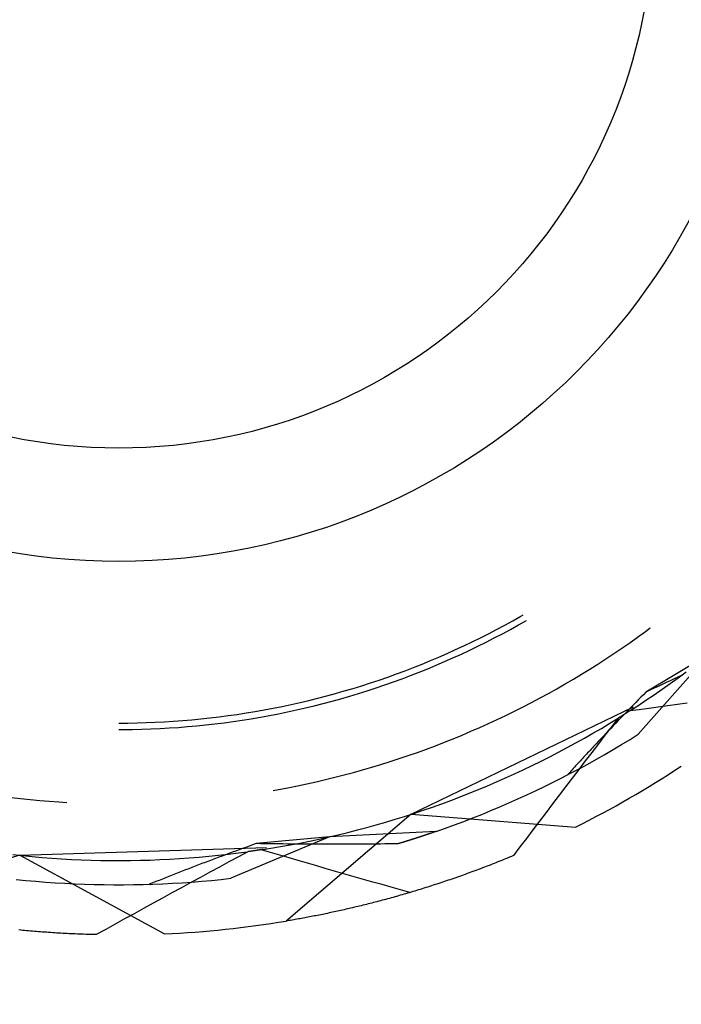
# Model space of a CAD drawing. Units: millimetres. Extents: x 0 to 841, y 0 to 594.
# Drawn here: x 95 to 97, y 525 to 529 of the extents above; entities that cross this region are included whole.
import ezdxf

# ---------------------------------------------------------------- set-up
doc = ezdxf.new("R2010")
doc.units = ezdxf.units.MM
doc.layers.add('SLD-0', color=179, linetype='Continuous')

msp = doc.modelspace()

# ---------------------------------------------------------------- linework, layer by layer
at = {"layer": 'SLD-0'}
for p, q in [((96.5646, 526.6687), (96.5954, 526.6861)), ((96.5954, 526.6861), (96.6055, 526.692)), ((96.4712, 526.6187), (96.5025, 526.635)), ((96.5025, 526.635), (96.5337, 526.6517)), ((96.525, 526.6187), (96.5562, 526.6355)), ((96.5337, 526.6517), (96.5646, 526.6687)), ((96.5562, 526.6355), (96.5872, 526.6527)), ((96.5872, 526.6527), (96.6181, 526.6703)), ((97.077, 526.6271), (97.0958, 526.641)), ((96.408, 526.5872), (96.4397, 526.6028)), ((96.4397, 526.6028), (96.4712, 526.6187)), ((96.4621, 526.586), (96.4936, 526.6022)), ((96.4936, 526.6022), (96.525, 526.6187)), ((97.0168, 526.5839), (97.0471, 526.6054)), ((97.0471, 526.6054), (97.077, 526.6271)), ((96.312, 526.5425), (96.3442, 526.557)), ((96.3442, 526.557), (96.3762, 526.5719)), ((96.3762, 526.5719), (96.408, 526.5872)), ((96.3984, 526.5548), (96.4303, 526.5702)), ((96.4303, 526.5702), (96.4621, 526.586)), ((96.9557, 526.542), (96.9864, 526.5628)), ((96.9864, 526.5628), (97.0168, 526.5839)), ((96.2471, 526.5146), (96.2796, 526.5283)), ((96.2796, 526.5283), (96.312, 526.5425)), ((96.3016, 526.5106), (96.334, 526.525)), ((96.334, 526.525), (96.3663, 526.5397)), ((96.3663, 526.5397), (96.3984, 526.5548)), ((96.8937, 526.5015), (96.9248, 526.5216)), ((96.9248, 526.5216), (96.9557, 526.542)), ((97.3227, 526.5397), (97.0496, 526.2303)), ((97.3227, 526.5397), (97.0791, 526.3929)), ((96.1487, 526.4754), (96.1816, 526.4881)), ((96.1816, 526.4881), (96.2144, 526.5011)), ((96.2033, 526.4698), (96.2362, 526.483)), ((96.2144, 526.5011), (96.2471, 526.5146)), ((96.2362, 526.483), (96.269, 526.4966)), ((96.269, 526.4966), (96.3016, 526.5106)), ((96.8309, 526.4623), (96.8624, 526.4817)), ((96.8624, 526.4817), (96.8937, 526.5015)), ((96.049, 526.4396), (96.0823, 526.4512)), ((96.0823, 526.4512), (96.1156, 526.4631)), ((96.1037, 526.4322), (96.1371, 526.4444)), ((96.1156, 526.4631), (96.1487, 526.4754)), ((96.1371, 526.4444), (96.1703, 526.4569)), ((96.1703, 526.4569), (96.2033, 526.4698)), ((96.7672, 526.4244), (96.7991, 526.4432)), ((96.7991, 526.4432), (96.8309, 526.4623)), ((97.1727, 526.4263), (97.2035, 526.4486)), ((97.1887, 526.4442), (97.1731, 526.4368)), ((97.2043, 526.4515), (97.1887, 526.4442)), ((97.2035, 526.4486), (97.234, 526.4712)), ((97.2198, 526.4589), (97.2043, 526.4515)), ((95.9142, 526.3972), (95.9481, 526.4072)), ((95.9481, 526.4072), (95.9818, 526.4176)), ((95.9818, 526.4176), (96.0155, 526.4284)), ((96.003, 526.3981), (96.0367, 526.4091)), ((96.0155, 526.4284), (96.049, 526.4396)), ((96.0367, 526.4091), (96.0703, 526.4205)), ((96.0703, 526.4205), (96.1037, 526.4322)), ((96.7027, 526.388), (96.735, 526.406)), ((96.735, 526.406), (96.7672, 526.4244)), ((97.1105, 526.4076), (97.0948, 526.4002)), ((97.1262, 526.4149), (97.1105, 526.4076)), ((97.1106, 526.3828), (97.1418, 526.4044)), ((97.1418, 526.4222), (97.1262, 526.4149)), ((97.1575, 526.4295), (97.1418, 526.4222)), ((97.1418, 526.4044), (97.1727, 526.4263)), ((97.1731, 526.4368), (97.1575, 526.4295)), ((95.7777, 526.3609), (95.812, 526.3694)), ((95.812, 526.3694), (95.8462, 526.3783)), ((95.8462, 526.3783), (95.8803, 526.3875)), ((95.8669, 526.3579), (95.9011, 526.3674)), ((95.8803, 526.3875), (95.9142, 526.3972)), ((95.9011, 526.3674), (95.9352, 526.3773)), ((95.9352, 526.3773), (95.9691, 526.3875)), ((95.9691, 526.3875), (96.003, 526.3981)), ((96.6374, 526.3529), (96.6701, 526.3702)), ((96.6701, 526.3702), (96.7027, 526.388)), ((97.0595, 526.3729), (97.0497, 526.3629)), ((97.0693, 526.3829), (97.0595, 526.3729)), ((97.0791, 526.3929), (97.0693, 526.3829)), ((97.0948, 526.4002), (97.0791, 526.3929)), ((97.0792, 526.3615), (97.1106, 526.3828)), ((95.605, 526.3242), (95.6397, 526.3308)), ((95.6397, 526.3308), (95.6744, 526.3377)), ((95.6744, 526.3377), (95.7089, 526.345)), ((95.7089, 526.345), (95.7434, 526.3528)), ((95.7292, 526.3239), (95.7638, 526.3318)), ((95.7434, 526.3528), (95.7777, 526.3609)), ((95.7638, 526.3318), (95.7982, 526.3401)), ((95.7982, 526.3401), (95.8326, 526.3488)), ((95.8326, 526.3488), (95.8669, 526.3579)), ((96.1729, 525.921), (97.0316, 526.3363)), ((96.5714, 526.3192), (96.6045, 526.3359)), ((96.6045, 526.3359), (96.6374, 526.3529)), ((97.0204, 526.3329), (97.0107, 526.3229)), ((97.0157, 526.3199), (97.0476, 526.3405)), ((97.0302, 526.3429), (97.0204, 526.3329)), ((97.0283, 526.328), (97.0266, 526.3268)), ((97.0399, 526.3529), (97.0302, 526.3429)), ((97.0497, 526.3629), (97.0399, 526.3529)), ((97.0476, 526.3405), (97.0792, 526.3615)), ((97.0898, 526.3298), (97.0528, 526.3248)), ((97.1269, 526.3349), (97.0898, 526.3298)), ((97.1639, 526.3399), (97.1269, 526.3349)), ((97.2009, 526.345), (97.1639, 526.3399)), ((97.2379, 526.3501), (97.2009, 526.345)), ((95.3604, 526.2894), (95.3955, 526.2932)), ((95.3955, 526.2932), (95.4305, 526.2974)), ((95.4305, 526.2974), (95.4655, 526.302)), ((95.4655, 526.302), (95.5005, 526.307)), ((95.5005, 526.307), (95.5354, 526.3123)), ((95.5201, 526.2846), (95.5551, 526.2902)), ((95.5354, 526.3123), (95.5703, 526.3181)), ((95.5551, 526.2902), (95.5901, 526.2961)), ((95.5703, 526.3181), (95.605, 526.3242)), ((95.5901, 526.2961), (95.625, 526.3025)), ((95.625, 526.3025), (95.6598, 526.3092)), ((95.6598, 526.3092), (95.6945, 526.3164)), ((95.6945, 526.3164), (95.7292, 526.3239)), ((96.5047, 526.287), (96.5381, 526.3029)), ((96.5381, 526.3029), (96.5714, 526.3192)), ((96.9396, 526.2724), (96.9719, 526.2922)), ((96.9719, 526.2922), (96.9465, 526.2592)), ((96.9737, 526.2933), (96.9719, 526.2922)), ((96.9817, 526.2929), (96.9721, 526.2829)), ((96.9755, 526.2944), (96.9737, 526.2933)), ((96.9772, 526.2955), (96.9755, 526.2944)), ((96.979, 526.2966), (96.9772, 526.2955)), ((96.9807, 526.2977), (96.979, 526.2966)), ((96.9825, 526.2988), (96.9807, 526.2977)), ((96.9914, 526.3029), (96.9817, 526.2929)), ((96.9843, 526.2999), (96.9825, 526.2988)), ((96.986, 526.301), (96.9843, 526.2999)), ((96.9878, 526.3021), (96.986, 526.301)), ((96.9895, 526.3032), (96.9878, 526.3021)), ((96.9913, 526.3043), (96.9895, 526.3032)), ((96.9931, 526.3054), (96.9913, 526.3043)), ((97.001, 526.3129), (96.9914, 526.3029)), ((96.9948, 526.3066), (96.9931, 526.3054)), ((96.9966, 526.3077), (96.9948, 526.3066)), ((96.9983, 526.3088), (96.9966, 526.3077)), ((97.0001, 526.3099), (96.9983, 526.3088)), ((97.0019, 526.311), (97.0001, 526.3099)), ((97.0107, 526.3229), (97.001, 526.3129)), ((97.0036, 526.3121), (97.0019, 526.311)), ((97.0054, 526.3133), (97.0036, 526.3121)), ((97.0072, 526.3144), (97.0054, 526.3133)), ((97.0089, 526.3155), (97.0072, 526.3144)), ((97.0107, 526.3166), (97.0089, 526.3155)), ((97.0124, 526.3178), (97.0107, 526.3166)), ((97.0142, 526.3189), (97.0124, 526.3178)), ((97.016, 526.32), (97.0142, 526.3189)), ((97.0528, 526.3248), (97.0157, 526.3199)), ((97.0177, 526.3211), (97.016, 526.32)), ((97.0195, 526.3223), (97.0177, 526.3211)), ((97.0213, 526.3234), (97.0195, 526.3223)), ((97.023, 526.3245), (97.0213, 526.3234)), ((97.0248, 526.3257), (97.023, 526.3245)), ((97.0266, 526.3268), (97.0248, 526.3257)), ((95.0431, 526.2733), (95.0784, 526.2735)), ((95.0784, 526.2735), (95.1137, 526.2741)), ((95.1137, 526.2741), (95.149, 526.2751)), ((95.149, 526.2751), (95.1843, 526.2765)), ((95.1672, 526.2507), (95.2026, 526.2523)), ((95.1843, 526.2765), (95.2195, 526.2783)), ((95.2026, 526.2523), (95.238, 526.2543)), ((95.2195, 526.2783), (95.2548, 526.2805)), ((95.238, 526.2543), (95.2734, 526.2567)), ((95.2548, 526.2805), (95.29, 526.2831)), ((95.2734, 526.2567), (95.3088, 526.2595)), ((95.29, 526.2831), (95.3252, 526.2861)), ((95.3088, 526.2595), (95.3441, 526.2627)), ((95.3252, 526.2861), (95.3604, 526.2894)), ((95.3441, 526.2627), (95.3794, 526.2663)), ((95.3794, 526.2663), (95.4146, 526.2703)), ((95.4146, 526.2703), (95.4498, 526.2747)), ((95.4498, 526.2747), (95.485, 526.2794)), ((95.485, 526.2794), (95.5201, 526.2846)), ((96.4033, 526.2414), (96.4373, 526.2562)), ((96.4373, 526.2562), (96.4711, 526.2714)), ((96.4711, 526.2714), (96.5047, 526.287)), ((96.8743, 526.2337), (96.9071, 526.2529)), ((96.9071, 526.2529), (96.9396, 526.2724)), ((96.9465, 526.2592), (96.921, 526.2261)), ((96.9434, 526.2528), (96.9338, 526.2428)), ((96.9529, 526.2629), (96.9434, 526.2528)), ((96.9625, 526.2729), (96.9529, 526.2629)), ((96.9721, 526.2829), (96.9625, 526.2729)), ((95.0431, 526.2483), (95.0608, 526.2483)), ((95.0608, 526.2483), (95.0963, 526.2487)), ((95.0963, 526.2487), (95.1317, 526.2495)), ((95.1317, 526.2495), (95.1672, 526.2507)), ((96.335, 526.2128), (96.3692, 526.2269)), ((96.3692, 526.2269), (96.4033, 526.2414)), ((96.8083, 526.1964), (96.8414, 526.2149)), ((96.8414, 526.2149), (96.8743, 526.2337)), ((96.921, 526.2261), (96.8956, 526.193)), ((96.9149, 526.2228), (96.9054, 526.2128)), ((96.9243, 526.2328), (96.9149, 526.2228)), ((96.9338, 526.2428), (96.9243, 526.2328)), ((97.0176, 526.2102), (97.0496, 526.2303)), ((96.2313, 526.1727), (96.266, 526.1857)), ((96.266, 526.1857), (96.3006, 526.1991)), ((96.3006, 526.1991), (96.335, 526.2128)), ((96.7414, 526.1604), (96.7749, 526.1782)), ((96.7749, 526.1782), (96.8083, 526.1964)), ((96.8725, 526.1778), (96.8678, 526.1728)), ((96.8956, 526.193), (96.8702, 526.1599)), ((96.8772, 526.1828), (96.8725, 526.1778)), ((96.8819, 526.1878), (96.8772, 526.1828)), ((96.8866, 526.1928), (96.8819, 526.1878)), ((96.896, 526.2028), (96.8866, 526.1928)), ((96.9054, 526.2128), (96.896, 526.2028)), ((96.953, 526.1711), (96.9854, 526.1905)), ((96.9854, 526.1905), (97.0176, 526.2102)), ((96.1264, 526.136), (96.1615, 526.1478)), ((96.1615, 526.1478), (96.1965, 526.1601)), ((96.1965, 526.1601), (96.2313, 526.1727)), ((96.6739, 526.1259), (96.7077, 526.143)), ((96.7077, 526.143), (96.7414, 526.1604)), ((96.8353, 526.1377), (96.8307, 526.1327)), ((96.8399, 526.1427), (96.8353, 526.1377)), ((96.8446, 526.1477), (96.8399, 526.1427)), ((96.8492, 526.1527), (96.8446, 526.1477)), ((96.8702, 526.1599), (96.8449, 526.1268)), ((96.8538, 526.1577), (96.8492, 526.1527)), ((96.8585, 526.1627), (96.8538, 526.1577)), ((96.8632, 526.1678), (96.8585, 526.1627)), ((96.8678, 526.1728), (96.8632, 526.1678)), ((96.8876, 526.1333), (96.9204, 526.1521)), ((96.9204, 526.1521), (96.953, 526.1711)), ((95.9848, 526.0923), (96.0204, 526.1027)), ((96.0204, 526.1027), (96.0559, 526.1134)), ((96.0559, 526.1134), (96.0912, 526.1245)), ((96.0912, 526.1245), (96.1264, 526.136)), ((96.6056, 526.0927), (96.6398, 526.1091)), ((96.6398, 526.1091), (96.6739, 526.1259)), ((96.8031, 526.1027), (96.7985, 526.0976)), ((96.8077, 526.1077), (96.8031, 526.1027)), ((96.8123, 526.1127), (96.8077, 526.1077)), ((96.8169, 526.1177), (96.8123, 526.1127)), ((96.8215, 526.1227), (96.8169, 526.1177)), ((96.8449, 526.1268), (96.8195, 526.0936)), ((96.8261, 526.1277), (96.8215, 526.1227)), ((96.8215, 526.0968), (96.8547, 526.1149)), ((96.8307, 526.1327), (96.8261, 526.1277)), ((96.8547, 526.1149), (96.8876, 526.1333)), ((95.8415, 526.0548), (95.8775, 526.0636)), ((95.8775, 526.0636), (95.9134, 526.0728)), ((95.9134, 526.0728), (95.9491, 526.0824)), ((95.9491, 526.0824), (95.9848, 526.0923)), ((96.5367, 526.061), (96.5712, 526.0767)), ((96.5712, 526.0767), (96.6056, 526.0927)), ((96.721, 526.0446), (96.7547, 526.0617)), ((96.7547, 526.0617), (96.7882, 526.0791)), ((96.7803, 526.0776), (96.7758, 526.0726)), ((96.7849, 526.0826), (96.7803, 526.0776)), ((96.7894, 526.0876), (96.7849, 526.0826)), ((96.7882, 526.0791), (96.8215, 526.0968)), ((96.794, 526.0926), (96.7894, 526.0876)), ((96.7985, 526.0976), (96.794, 526.0926)), ((96.8195, 526.0936), (96.7942, 526.0605)), ((95.6602, 526.0166), (95.6966, 526.0235)), ((95.6966, 526.0235), (95.733, 526.0307)), ((95.733, 526.0307), (95.7692, 526.0384)), ((95.7692, 526.0384), (95.8054, 526.0464)), ((95.8054, 526.0464), (95.8415, 526.0548)), ((96.4321, 526.0162), (96.4671, 526.0307)), ((96.4671, 526.0307), (96.502, 526.0457)), ((96.502, 526.0457), (96.5367, 526.061)), ((96.6531, 526.0115), (96.6871, 526.0279)), ((96.6871, 526.0279), (96.721, 526.0446)), ((96.7689, 526.0273), (96.7437, 525.9941)), ((96.7942, 526.0605), (96.7689, 526.0273)), ((94.6273, 525.986), (94.6641, 525.9817)), ((95.64, 526.0131), (95.6602, 526.0166)), ((96.3261, 525.9746), (96.3616, 525.9881)), ((96.3616, 525.9881), (96.3969, 526.0019)), ((96.3969, 526.0019), (96.4321, 526.0162)), ((96.5846, 525.9798), (96.6189, 525.9955)), ((96.6189, 525.9955), (96.6531, 526.0115)), ((96.7437, 525.9941), (96.7184, 525.9608)), ((94.6641, 525.9817), (94.7009, 525.9779)), ((94.7009, 525.9779), (94.7378, 525.9744)), ((94.7378, 525.9744), (94.7747, 525.9713)), ((94.7747, 525.9713), (94.8117, 525.9686)), ((94.8117, 525.9686), (94.8432, 525.9666)), ((96.2189, 525.9363), (96.2548, 525.9487)), ((96.2548, 525.9487), (96.2905, 525.9614)), ((96.2905, 525.9614), (96.3261, 525.9746)), ((96.4806, 525.9348), (96.5154, 525.9494)), ((96.5154, 525.9494), (96.5501, 525.9644)), ((96.5501, 525.9644), (96.5846, 525.9798)), ((96.7184, 525.9608), (96.6932, 525.9276)), ((96.1729, 525.921), (95.6892, 525.5078)), ((96.1106, 525.9014), (96.1468, 525.9126)), ((96.1468, 525.9126), (96.1829, 525.9243)), ((96.1729, 525.921), (96.8071, 525.8711)), ((96.1829, 525.9243), (96.2189, 525.9363)), ((96.4106, 525.9065), (96.4456, 525.9205)), ((96.4456, 525.9205), (96.4806, 525.9348)), ((96.6932, 525.9276), (96.668, 525.8943)), ((96.0012, 525.8698), (96.0378, 525.88)), ((96.0378, 525.88), (96.0742, 525.8905)), ((96.0742, 525.8905), (96.1106, 525.9014)), ((96.3045, 525.8668), (96.34, 525.8797)), ((96.34, 525.8797), (96.3753, 525.8929)), ((96.3753, 525.8929), (96.4106, 525.9065)), ((96.668, 525.8943), (96.6428, 525.861)), ((95.8567, 525.8337), (95.4764, 525.6734)), ((95.8567, 525.8337), (95.5735, 525.8072)), ((95.854, 525.8331), (95.8909, 525.8417)), ((96.2688, 525.8543), (95.8567, 525.8337)), ((95.8909, 525.8417), (95.9278, 525.8507)), ((95.9278, 525.8507), (95.9646, 525.8601)), ((95.9646, 525.8601), (96.0012, 525.8698)), ((96.2063, 525.8333), (96.2052, 525.8329)), ((96.2074, 525.8336), (96.2063, 525.8333)), ((96.2086, 525.834), (96.2074, 525.8336)), ((96.2097, 525.8344), (96.2086, 525.834)), ((96.2109, 525.8348), (96.2097, 525.8344)), ((96.212, 525.8351), (96.2109, 525.8348)), ((96.2131, 525.8355), (96.212, 525.8351)), ((96.2142, 525.8359), (96.2131, 525.8355)), ((96.2154, 525.8362), (96.2142, 525.8359)), ((96.2165, 525.8366), (96.2154, 525.8362)), ((96.2176, 525.837), (96.2165, 525.8366)), ((96.2187, 525.8373), (96.2176, 525.837)), ((96.2198, 525.8377), (96.2187, 525.8373)), ((96.2209, 525.8381), (96.2198, 525.8377)), ((96.222, 525.8384), (96.2209, 525.8381)), ((96.2231, 525.8388), (96.222, 525.8384)), ((96.2242, 525.8392), (96.2231, 525.8388)), ((96.2253, 525.8395), (96.2242, 525.8392)), ((96.2264, 525.8399), (96.2253, 525.8395)), ((96.2274, 525.8402), (96.2264, 525.8399)), ((96.2285, 525.8406), (96.2274, 525.8402)), ((96.2296, 525.841), (96.2285, 525.8406)), ((96.2307, 525.8413), (96.2296, 525.841)), ((96.2317, 525.8417), (96.2307, 525.8413)), ((96.2328, 525.842), (96.2317, 525.8417)), ((96.2339, 525.8424), (96.2328, 525.842)), ((96.2349, 525.8427), (96.2339, 525.8424)), ((96.236, 525.8431), (96.2349, 525.8427)), ((96.237, 525.8434), (96.236, 525.8431)), ((96.2381, 525.8438), (96.237, 525.8434)), ((96.2391, 525.8441), (96.2381, 525.8438)), ((96.2402, 525.8445), (96.2391, 525.8441)), ((96.2412, 525.8448), (96.2402, 525.8445)), ((96.2422, 525.8452), (96.2412, 525.8448)), ((96.2433, 525.8455), (96.2422, 525.8452)), ((96.2443, 525.8459), (96.2433, 525.8455)), ((96.2453, 525.8462), (96.2443, 525.8459)), ((96.2463, 525.8466), (96.2453, 525.8462)), ((96.2473, 525.8469), (96.2463, 525.8466)), ((96.2484, 525.8473), (96.2473, 525.8469)), ((96.2494, 525.8476), (96.2484, 525.8473)), ((96.2504, 525.848), (96.2494, 525.8476)), ((96.2514, 525.8483), (96.2504, 525.848)), ((96.2524, 525.8486), (96.2514, 525.8483)), ((96.2534, 525.849), (96.2524, 525.8486)), ((96.2544, 525.8493), (96.2534, 525.849)), ((96.2554, 525.8496), (96.2544, 525.8493)), ((96.2563, 525.85), (96.2554, 525.8496)), ((96.2573, 525.8503), (96.2563, 525.85)), ((96.2583, 525.8507), (96.2573, 525.8503)), ((96.2593, 525.851), (96.2583, 525.8507)), ((96.2602, 525.8513), (96.2593, 525.851)), ((96.2612, 525.8517), (96.2602, 525.8513)), ((96.2622, 525.852), (96.2612, 525.8517)), ((96.2631, 525.8523), (96.2622, 525.852)), ((96.2641, 525.8526), (96.2631, 525.8523)), ((96.2651, 525.853), (96.2641, 525.8526)), ((96.266, 525.8533), (96.2651, 525.853)), ((96.2669, 525.8536), (96.266, 525.8533)), ((96.2679, 525.854), (96.2669, 525.8536)), ((96.2688, 525.8543), (96.2679, 525.854)), ((96.2688, 525.8543), (96.3045, 525.8668)), ((96.6428, 525.861), (96.6177, 525.8277)), ((95.5471, 525.7977), (95.534, 525.7929)), ((95.5603, 525.8024), (95.5471, 525.7977)), ((95.5735, 525.8072), (95.5603, 525.8024)), ((95.5908, 525.8069), (95.5735, 525.8072)), ((95.6081, 525.8067), (95.5908, 525.8069)), ((95.6254, 525.8065), (95.6081, 525.8067)), ((95.6427, 525.8063), (95.6254, 525.8065)), ((95.6306, 525.7895), (95.668, 525.7958)), ((95.66, 525.8061), (95.6427, 525.8063)), ((95.6772, 525.8059), (95.66, 525.8061)), ((95.668, 525.7958), (95.7053, 525.8025)), ((95.6945, 525.8058), (95.6772, 525.8059)), ((95.7117, 525.8056), (95.6945, 525.8058)), ((95.7053, 525.8025), (95.7426, 525.8096)), ((95.7289, 525.8055), (95.7117, 525.8056)), ((95.7461, 525.8054), (95.7289, 525.8055)), ((95.7426, 525.8096), (95.7798, 525.817)), ((95.7633, 525.8053), (95.7461, 525.8054)), ((95.7804, 525.8052), (95.7633, 525.8053)), ((95.7798, 525.817), (95.8169, 525.8249)), ((95.7976, 525.8051), (95.7804, 525.8052)), ((95.8147, 525.8051), (95.7976, 525.8051)), ((95.8319, 525.805), (95.8147, 525.8051)), ((95.8169, 525.8249), (95.854, 525.8331)), ((95.849, 525.805), (95.8319, 525.805)), ((95.8661, 525.805), (95.849, 525.805)), ((95.8832, 525.805), (95.8661, 525.805)), ((95.9003, 525.805), (95.8832, 525.805)), ((95.9173, 525.805), (95.9003, 525.805)), ((95.9344, 525.805), (95.9173, 525.805)), ((95.9514, 525.8051), (95.9344, 525.805)), ((95.9685, 525.8052), (95.9514, 525.8051)), ((95.9855, 525.8053), (95.9685, 525.8052)), ((96.0025, 525.8054), (95.9855, 525.8053)), ((96.0195, 525.8055), (96.0025, 525.8054)), ((96.0365, 525.8056), (96.0195, 525.8055)), ((96.0534, 525.8058), (96.0365, 525.8056)), ((96.0704, 525.806), (96.0534, 525.8058)), ((96.0874, 525.8062), (96.0704, 525.806)), ((96.1043, 525.8064), (96.0874, 525.8062)), ((96.1212, 525.8066), (96.1043, 525.8064)), ((96.1239, 525.8074), (96.1212, 525.8066)), ((96.1253, 525.8078), (96.1239, 525.8074)), ((96.1266, 525.8082), (96.1253, 525.8078)), ((96.128, 525.8087), (96.1266, 525.8082)), ((96.1293, 525.8091), (96.128, 525.8087)), ((96.1306, 525.8095), (96.1293, 525.8091)), ((96.132, 525.8099), (96.1306, 525.8095)), ((96.1333, 525.8103), (96.132, 525.8099)), ((96.1346, 525.8107), (96.1333, 525.8103)), ((96.1359, 525.8111), (96.1346, 525.8107)), ((96.1373, 525.8115), (96.1359, 525.8111)), ((96.1386, 525.8119), (96.1373, 525.8115)), ((96.1399, 525.8123), (96.1386, 525.8119)), ((96.1412, 525.8127), (96.1399, 525.8123)), ((96.1425, 525.8131), (96.1412, 525.8127)), ((96.1438, 525.8135), (96.1425, 525.8131)), ((96.1451, 525.8139), (96.1438, 525.8135)), ((96.1464, 525.8143), (96.1451, 525.8139)), ((96.1477, 525.8147), (96.1464, 525.8143)), ((96.149, 525.8151), (96.1477, 525.8147)), ((96.1503, 525.8155), (96.149, 525.8151)), ((96.1516, 525.8159), (96.1503, 525.8155)), ((96.1529, 525.8163), (96.1516, 525.8159)), ((96.1542, 525.8167), (96.1529, 525.8163)), ((96.1554, 525.8171), (96.1542, 525.8167)), ((96.1567, 525.8175), (96.1554, 525.8171)), ((96.158, 525.8179), (96.1567, 525.8175)), ((96.1593, 525.8183), (96.158, 525.8179)), ((96.1605, 525.8187), (96.1593, 525.8183)), ((96.1618, 525.819), (96.1605, 525.8187)), ((96.1631, 525.8194), (96.1618, 525.819)), ((96.1643, 525.8198), (96.1631, 525.8194)), ((96.1656, 525.8202), (96.1643, 525.8198)), ((96.1668, 525.8206), (96.1656, 525.8202)), ((96.1681, 525.821), (96.1668, 525.8206)), ((96.1693, 525.8214), (96.1681, 525.821)), ((96.1705, 525.8218), (96.1693, 525.8214)), ((96.1718, 525.8222), (96.1705, 525.8218)), ((96.173, 525.8226), (96.1718, 525.8222)), ((96.1742, 525.823), (96.173, 525.8226)), ((96.1755, 525.8234), (96.1742, 525.823)), ((96.1767, 525.8237), (96.1755, 525.8234)), ((96.1779, 525.8241), (96.1767, 525.8237)), ((96.1791, 525.8245), (96.1779, 525.8241)), ((96.1804, 525.8249), (96.1791, 525.8245)), ((96.1816, 525.8253), (96.1804, 525.8249)), ((96.1828, 525.8257), (96.1816, 525.8253)), ((96.184, 525.8261), (96.1828, 525.8257)), ((96.1852, 525.8264), (96.184, 525.8261)), ((96.1864, 525.8268), (96.1852, 525.8264)), ((96.1876, 525.8272), (96.1864, 525.8268)), ((96.1888, 525.8276), (96.1876, 525.8272)), ((96.19, 525.828), (96.1888, 525.8276)), ((96.1912, 525.8284), (96.19, 525.828)), ((96.1923, 525.8287), (96.1912, 525.8284)), ((96.1935, 525.8291), (96.1923, 525.8287)), ((96.1947, 525.8295), (96.1935, 525.8291)), ((96.1959, 525.8299), (96.1947, 525.8295)), ((96.1971, 525.8303), (96.1959, 525.8299)), ((96.1982, 525.8306), (96.1971, 525.8303)), ((96.1994, 525.831), (96.1982, 525.8306)), ((96.2005, 525.8314), (96.1994, 525.831)), ((96.2017, 525.8318), (96.2005, 525.8314)), ((96.2029, 525.8321), (96.2017, 525.8318)), ((96.204, 525.8325), (96.2029, 525.8321)), ((96.2052, 525.8329), (96.204, 525.8325)), ((96.6177, 525.8277), (96.5926, 525.7944)), ((94.6609, 525.7621), (94.0509, 525.5814)), ((94.6336, 525.765), (94.6714, 525.761)), ((94.6609, 525.7621), (95.6142, 525.7922)), ((94.6609, 525.7621), (95.22, 525.4585)), ((94.6714, 525.761), (94.7091, 525.7573)), ((94.7091, 525.7573), (94.7469, 525.7541)), ((95.3533, 525.7552), (95.3911, 525.7586)), ((95.3911, 525.7586), (95.4289, 525.7624)), ((95.4289, 525.7624), (95.4666, 525.7666)), ((95.4424, 525.7593), (95.4293, 525.7544)), ((95.4554, 525.7641), (95.4424, 525.7593)), ((95.4684, 525.7689), (95.4554, 525.7641)), ((95.4666, 525.7666), (95.5042, 525.7712)), ((95.4815, 525.7737), (95.4684, 525.7689)), ((95.4946, 525.7785), (95.4815, 525.7737)), ((95.5077, 525.7833), (95.4946, 525.7785)), ((95.5042, 525.7712), (95.5418, 525.7762)), ((95.5418, 525.7762), (95.5051, 525.7564)), ((95.5208, 525.7881), (95.5077, 525.7833)), ((95.534, 525.7929), (95.5208, 525.7881)), ((95.5436, 525.7765), (95.5418, 525.7762)), ((95.5455, 525.7767), (95.5436, 525.7765)), ((95.5473, 525.777), (95.5455, 525.7767)), ((95.5491, 525.7772), (95.5473, 525.777)), ((95.5509, 525.7775), (95.5491, 525.7772)), ((95.5527, 525.7777), (95.5509, 525.7775)), ((95.5545, 525.778), (95.5527, 525.7777)), ((95.5563, 525.7782), (95.5545, 525.778)), ((95.5581, 525.7785), (95.5563, 525.7782)), ((95.56, 525.7788), (95.5581, 525.7785)), ((95.5618, 525.779), (95.56, 525.7788)), ((95.5636, 525.7793), (95.5618, 525.779)), ((95.5654, 525.7795), (95.5636, 525.7793)), ((95.5672, 525.7798), (95.5654, 525.7795)), ((95.5691, 525.7801), (95.5672, 525.7798)), ((95.5709, 525.7803), (95.5691, 525.7801)), ((95.5727, 525.7806), (95.5709, 525.7803)), ((95.5745, 525.7809), (95.5727, 525.7806)), ((95.5763, 525.7811), (95.5745, 525.7809)), ((95.5782, 525.7814), (95.5763, 525.7811)), ((95.58, 525.7817), (95.5782, 525.7814)), ((95.5818, 525.7819), (95.58, 525.7817)), ((95.5836, 525.7822), (95.5818, 525.7819)), ((95.5855, 525.7825), (95.5836, 525.7822)), ((95.5873, 525.7828), (95.5855, 525.7825)), ((95.5891, 525.783), (95.5873, 525.7828)), ((95.5909, 525.7833), (95.5891, 525.783)), ((95.5928, 525.7836), (95.5909, 525.7833)), ((95.5946, 525.7839), (95.5928, 525.7836)), ((95.5931, 525.7836), (95.6306, 525.7895)), ((95.6289, 525.7731), (95.5931, 525.7836)), ((95.5964, 525.7842), (95.5946, 525.7839)), ((95.5983, 525.7844), (95.5964, 525.7842)), ((95.6001, 525.7847), (95.5983, 525.7844)), ((95.6648, 525.7626), (95.6289, 525.7731)), ((95.7007, 525.7522), (95.6648, 525.7626)), ((96.56, 525.7579), (96.5524, 525.7548)), ((96.5675, 525.7611), (96.56, 525.7579)), ((96.5926, 525.7944), (96.5675, 525.7611)), ((94.7469, 525.7541), (94.7848, 525.7512)), ((94.7848, 525.7512), (94.8226, 525.7487)), ((94.8226, 525.7487), (94.8605, 525.7466)), ((94.8605, 525.7466), (94.8984, 525.7449)), ((94.8984, 525.7449), (94.9363, 525.7436)), ((94.9363, 525.7436), (94.9743, 525.7427)), ((94.9743, 525.7427), (95.0122, 525.7422)), ((95.0122, 525.7422), (95.0502, 525.742)), ((95.0502, 525.742), (95.0881, 525.7423)), ((95.0881, 525.7423), (95.126, 525.743)), ((95.126, 525.743), (95.164, 525.744)), ((95.164, 525.744), (95.2019, 525.7455)), ((95.2019, 525.7455), (95.2398, 525.7473)), ((95.2398, 525.7473), (95.2776, 525.7496)), ((95.2776, 525.7496), (95.3155, 525.7522)), ((95.3155, 525.7522), (95.3533, 525.7552)), ((95.3388, 525.7202), (95.326, 525.7153)), ((95.3517, 525.7251), (95.3388, 525.7202)), ((95.3646, 525.7301), (95.3517, 525.7251)), ((95.3775, 525.7349), (95.3646, 525.7301)), ((95.3904, 525.7398), (95.3775, 525.7349)), ((95.4034, 525.7447), (95.3904, 525.7398)), ((95.4163, 525.7496), (95.4034, 525.7447)), ((95.4293, 525.7544), (95.4163, 525.7496)), ((95.4684, 525.7365), (95.4318, 525.7166)), ((95.5051, 525.7564), (95.4684, 525.7365)), ((95.7366, 525.7417), (95.7007, 525.7522)), ((95.7725, 525.7313), (95.7366, 525.7417)), ((95.8084, 525.7209), (95.7725, 525.7313)), ((95.8443, 525.7105), (95.8084, 525.7209)), ((96.4701, 525.7218), (96.4626, 525.7189)), ((96.4775, 525.7247), (96.4701, 525.7218)), ((96.485, 525.7276), (96.4775, 525.7247)), ((96.4925, 525.7306), (96.485, 525.7276)), ((96.4999, 525.7335), (96.4925, 525.7306)), ((96.5074, 525.7365), (96.4999, 525.7335)), ((96.5149, 525.7395), (96.5074, 525.7365)), ((96.5224, 525.7425), (96.5149, 525.7395)), ((96.5299, 525.7456), (96.5224, 525.7425)), ((96.5374, 525.7486), (96.5299, 525.7456)), ((96.5449, 525.7517), (96.5374, 525.7486)), ((96.5524, 525.7548), (96.5449, 525.7517)), ((95.2494, 525.6855), (95.2368, 525.6805)), ((95.2621, 525.6905), (95.2494, 525.6855)), ((95.2749, 525.6955), (95.2621, 525.6905)), ((95.2876, 525.7005), (95.2749, 525.6955)), ((95.3004, 525.7054), (95.2876, 525.7005)), ((95.3132, 525.7104), (95.3004, 525.7054)), ((95.326, 525.7153), (95.3132, 525.7104)), ((95.3951, 525.6967), (95.3585, 525.6767)), ((95.4318, 525.7166), (95.3951, 525.6967)), ((95.8802, 525.7002), (95.8443, 525.7105)), ((95.9161, 525.6899), (95.8802, 525.7002)), ((95.952, 525.6796), (95.9161, 525.6899)), ((96.3666, 525.6833), (96.3593, 525.6807)), ((96.3739, 525.686), (96.3666, 525.6833)), ((96.3813, 525.6886), (96.3739, 525.686)), ((96.3886, 525.6913), (96.3813, 525.6886)), ((96.396, 525.6939), (96.3886, 525.6913)), ((96.4034, 525.6966), (96.396, 525.6939)), ((96.4108, 525.6993), (96.4034, 525.6966)), ((96.4181, 525.7021), (96.4108, 525.6993)), ((96.4255, 525.7048), (96.4181, 525.7021)), ((96.4329, 525.7076), (96.4255, 525.7048)), ((96.4404, 525.7104), (96.4329, 525.7076)), ((96.4478, 525.7132), (96.4404, 525.7104)), ((96.4552, 525.7161), (96.4478, 525.7132)), ((96.4626, 525.7189), (96.4552, 525.7161)), ((94.6473, 525.6692), (94.6849, 525.6654)), ((94.6849, 525.6654), (94.7225, 525.662)), ((94.7225, 525.662), (94.7601, 525.659)), ((94.7601, 525.659), (94.7978, 525.6563)), ((94.7978, 525.6563), (94.8355, 525.654)), ((94.8355, 525.654), (94.8732, 525.6521)), ((94.8732, 525.6521), (94.9109, 525.6506)), ((94.9109, 525.6506), (94.9487, 525.6495)), ((94.9487, 525.6495), (94.9864, 525.6487)), ((94.9864, 525.6487), (95.0242, 525.6483)), ((95.0242, 525.6483), (95.0619, 525.6483)), ((95.0619, 525.6483), (95.0997, 525.6487)), ((95.0997, 525.6487), (95.1375, 525.6495)), ((95.1375, 525.6495), (95.1752, 525.6506)), ((95.1738, 525.6552), (95.1612, 525.6502)), ((95.1863, 525.6603), (95.1738, 525.6552)), ((95.1752, 525.6506), (95.2129, 525.6521)), ((95.1989, 525.6654), (95.1863, 525.6603)), ((95.2115, 525.6704), (95.1989, 525.6654)), ((95.2241, 525.6755), (95.2115, 525.6704)), ((95.2129, 525.6521), (95.2507, 525.654)), ((95.2368, 525.6805), (95.2241, 525.6755)), ((95.2507, 525.654), (95.2884, 525.6563)), ((95.3218, 525.6568), (95.2852, 525.6368)), ((95.2884, 525.6563), (95.326, 525.659)), ((95.3585, 525.6767), (95.3218, 525.6568)), ((95.326, 525.659), (95.3637, 525.662)), ((95.3637, 525.662), (95.4013, 525.6654)), ((95.4013, 525.6654), (95.4388, 525.6692)), ((95.4388, 525.6692), (95.4764, 525.6734)), ((95.988, 525.6693), (95.952, 525.6796)), ((96.0239, 525.659), (95.988, 525.6693)), ((96.0599, 525.6488), (96.0239, 525.659)), ((96.0958, 525.6386), (96.0599, 525.6488)), ((96.2505, 525.6441), (96.2433, 525.6418)), ((96.2577, 525.6464), (96.2505, 525.6441)), ((96.2649, 525.6487), (96.2577, 525.6464)), ((96.2721, 525.6511), (96.2649, 525.6487)), ((96.2793, 525.6534), (96.2721, 525.6511)), ((96.2865, 525.6558), (96.2793, 525.6534)), ((96.2937, 525.6582), (96.2865, 525.6558)), ((96.301, 525.6607), (96.2937, 525.6582)), ((96.3082, 525.6631), (96.301, 525.6607)), ((96.3155, 525.6656), (96.3082, 525.6631)), ((96.3228, 525.668), (96.3155, 525.6656)), ((96.3301, 525.6705), (96.3228, 525.668)), ((96.3373, 525.6731), (96.3301, 525.6705)), ((96.3446, 525.6756), (96.3373, 525.6731)), ((96.352, 525.6782), (96.3446, 525.6756)), ((96.3593, 525.6807), (96.352, 525.6782)), ((95.2486, 525.6167), (95.212, 525.5967)), ((95.2852, 525.6368), (95.2486, 525.6167)), ((96.1318, 525.6285), (96.0958, 525.6386)), ((96.1231, 525.6055), (96.1162, 525.6035)), ((96.1301, 525.6075), (96.1231, 525.6055)), ((96.1371, 525.6095), (96.1301, 525.6075)), ((96.1678, 525.6183), (96.1318, 525.6285)), ((96.1441, 525.6115), (96.1371, 525.6095)), ((96.1511, 525.6136), (96.1441, 525.6115)), ((96.1581, 525.6156), (96.1511, 525.6136)), ((96.1652, 525.6177), (96.1581, 525.6156)), ((96.1722, 525.6198), (96.1652, 525.6177)), ((96.1793, 525.6219), (96.1722, 525.6198)), ((96.1863, 525.6241), (96.1793, 525.6219)), ((96.1934, 525.6262), (96.1863, 525.6241)), ((96.2005, 525.6284), (96.1934, 525.6262)), ((96.2076, 525.6306), (96.2005, 525.6284)), ((96.2147, 525.6328), (96.2076, 525.6306)), ((96.2219, 525.635), (96.2147, 525.6328)), ((96.229, 525.6372), (96.2219, 525.635)), ((96.2362, 525.6395), (96.229, 525.6372)), ((96.2433, 525.6418), (96.2362, 525.6395)), ((95.1754, 525.5766), (95.1389, 525.5565)), ((95.212, 525.5967), (95.1754, 525.5766)), ((95.9797, 525.5675), (95.973, 525.5659)), ((95.9863, 525.5692), (95.9797, 525.5675)), ((95.9931, 525.5708), (95.9863, 525.5692)), ((95.9998, 525.5725), (95.9931, 525.5708)), ((96.0065, 525.5742), (95.9998, 525.5725)), ((96.0133, 525.5759), (96.0065, 525.5742)), ((96.02, 525.5776), (96.0133, 525.5759)), ((96.0268, 525.5794), (96.02, 525.5776)), ((96.0336, 525.5811), (96.0268, 525.5794)), ((96.0404, 525.5829), (96.0336, 525.5811)), ((96.0472, 525.5847), (96.0404, 525.5829)), ((96.0541, 525.5865), (96.0472, 525.5847)), ((96.0609, 525.5883), (96.0541, 525.5865)), ((96.0678, 525.5902), (96.0609, 525.5883)), ((96.0746, 525.592), (96.0678, 525.5902)), ((96.0815, 525.5939), (96.0746, 525.592)), ((96.0884, 525.5958), (96.0815, 525.5939)), ((96.0953, 525.5977), (96.0884, 525.5958)), ((96.1023, 525.5996), (96.0953, 525.5977)), ((96.1092, 525.6016), (96.1023, 525.5996)), ((96.1162, 525.6035), (96.1092, 525.6016)), ((95.1023, 525.5363), (95.0658, 525.5162)), ((95.1389, 525.5565), (95.1023, 525.5363)), ((95.8048, 525.5288), (95.7985, 525.5276)), ((95.811, 525.5301), (95.8048, 525.5288)), ((95.8173, 525.5313), (95.811, 525.5301)), ((95.8236, 525.5326), (95.8173, 525.5313)), ((95.8299, 525.5339), (95.8236, 525.5326)), ((95.8363, 525.5352), (95.8299, 525.5339)), ((95.8426, 525.5365), (95.8363, 525.5352)), ((95.849, 525.5378), (95.8426, 525.5365)), ((95.8554, 525.5392), (95.849, 525.5378)), ((95.8618, 525.5405), (95.8554, 525.5392)), ((95.8682, 525.5419), (95.8618, 525.5405)), ((95.8746, 525.5433), (95.8682, 525.5419)), ((95.8811, 525.5447), (95.8746, 525.5433)), ((95.8875, 525.5461), (95.8811, 525.5447)), ((95.894, 525.5475), (95.8875, 525.5461)), ((95.9005, 525.549), (95.894, 525.5475)), ((95.907, 525.5504), (95.9005, 525.549)), ((95.9135, 525.5519), (95.907, 525.5504)), ((95.9201, 525.5534), (95.9135, 525.5519)), ((95.9266, 525.5549), (95.9201, 525.5534)), ((95.9332, 525.5564), (95.9266, 525.5549)), ((95.9398, 525.558), (95.9332, 525.5564)), ((95.9464, 525.5595), (95.9398, 525.558)), ((95.953, 525.5611), (95.9464, 525.5595)), ((95.9597, 525.5627), (95.953, 525.5611)), ((95.9663, 525.5643), (95.9597, 525.5627)), ((95.973, 525.5659), (95.9663, 525.5643)), ((95.0293, 525.496), (94.9928, 525.4757)), ((95.0658, 525.5162), (95.0293, 525.496)), ((95.6951, 525.5088), (95.6892, 525.5078)), ((95.701, 525.5098), (95.6951, 525.5088)), ((95.707, 525.5108), (95.701, 525.5098)), ((95.7129, 525.5118), (95.707, 525.5108)), ((95.7189, 525.5129), (95.7129, 525.5118)), ((95.7249, 525.5139), (95.7189, 525.5129)), ((95.731, 525.515), (95.7249, 525.5139)), ((95.737, 525.5161), (95.731, 525.515)), ((95.7431, 525.5172), (95.737, 525.5161)), ((95.7492, 525.5183), (95.7431, 525.5172)), ((95.7553, 525.5194), (95.7492, 525.5183)), ((95.7614, 525.5205), (95.7553, 525.5194)), ((95.7675, 525.5217), (95.7614, 525.5205)), ((95.7737, 525.5228), (95.7675, 525.5217)), ((95.7799, 525.524), (95.7737, 525.5228)), ((95.7861, 525.5252), (95.7799, 525.524)), ((95.7923, 525.5264), (95.7861, 525.5252)), ((95.7985, 525.5276), (95.7923, 525.5264)), ((94.6644, 525.4729), (94.6568, 525.4736)), ((94.672, 525.4721), (94.6644, 525.4729)), ((94.6796, 525.4714), (94.672, 525.4721)), ((94.6873, 525.4707), (94.6796, 525.4714)), ((94.6949, 525.47), (94.6873, 525.4707)), ((94.7026, 525.4694), (94.6949, 525.47)), ((94.7103, 525.4687), (94.7026, 525.4694)), ((94.718, 525.468), (94.7103, 525.4687)), ((94.7257, 525.4674), (94.718, 525.468)), ((94.7334, 525.4668), (94.7257, 525.4674)), ((94.7412, 525.4662), (94.7334, 525.4668)), ((94.7489, 525.4656), (94.7412, 525.4662)), ((94.7567, 525.465), (94.7489, 525.4656)), ((94.7645, 525.4645), (94.7567, 525.465)), ((94.7723, 525.4639), (94.7645, 525.4645)), ((94.7802, 525.4634), (94.7723, 525.4639)), ((94.788, 525.4628), (94.7802, 525.4634)), ((94.7959, 525.4623), (94.788, 525.4628)), ((94.8038, 525.4618), (94.7959, 525.4623)), ((94.8117, 525.4614), (94.8038, 525.4618)), ((94.8196, 525.4609), (94.8117, 525.4614)), ((94.8275, 525.4605), (94.8196, 525.4609)), ((94.8354, 525.46), (94.8275, 525.4605)), ((94.8434, 525.4596), (94.8354, 525.46)), ((94.8514, 525.4592), (94.8434, 525.4596)), ((94.8593, 525.4588), (94.8514, 525.4592)), ((94.8673, 525.4585), (94.8593, 525.4588)), ((94.8754, 525.4581), (94.8673, 525.4585)), ((94.8834, 525.4578), (94.8754, 525.4581)), ((94.8914, 525.4575), (94.8834, 525.4578)), ((94.8995, 525.4572), (94.8914, 525.4575)), ((94.9076, 525.4569), (94.8995, 525.4572)), ((94.9157, 525.4566), (94.9076, 525.4569)), ((94.9238, 525.4563), (94.9157, 525.4566)), ((94.9319, 525.4561), (94.9238, 525.4563)), ((94.94, 525.4559), (94.9319, 525.4561)), ((94.9482, 525.4557), (94.94, 525.4559)), ((94.9563, 525.4555), (94.9482, 525.4557)), ((94.9928, 525.4757), (94.9563, 525.4555))]:
    msp.add_line(p, q, dxfattribs=at)
for radius in [5, 2.5, 2.0625]:
    msp.add_circle((95.0431, 529.3983), radius, dxfattribs=at)
for centre, radius, start, end in [((95.2931, 528.8358), 6.25, 270.95472, 0), ((95.2931, 528.8358), 6.2611, 270.95472, 0), ((95.2931, 528.8358), 7.4889, 270.95472, 0), ((95.2931, 528.8358), 7.7474, 270.95472, 0), ((95.0431, 529.3983), 3.9437, 296.571, 303.429), ((95.0431, 529.3983), 3.9437, 272.571, 279.429)]:
    msp.add_arc(centre, radius, start, end, dxfattribs=at)

doc.saveas('drawing.dxf')
